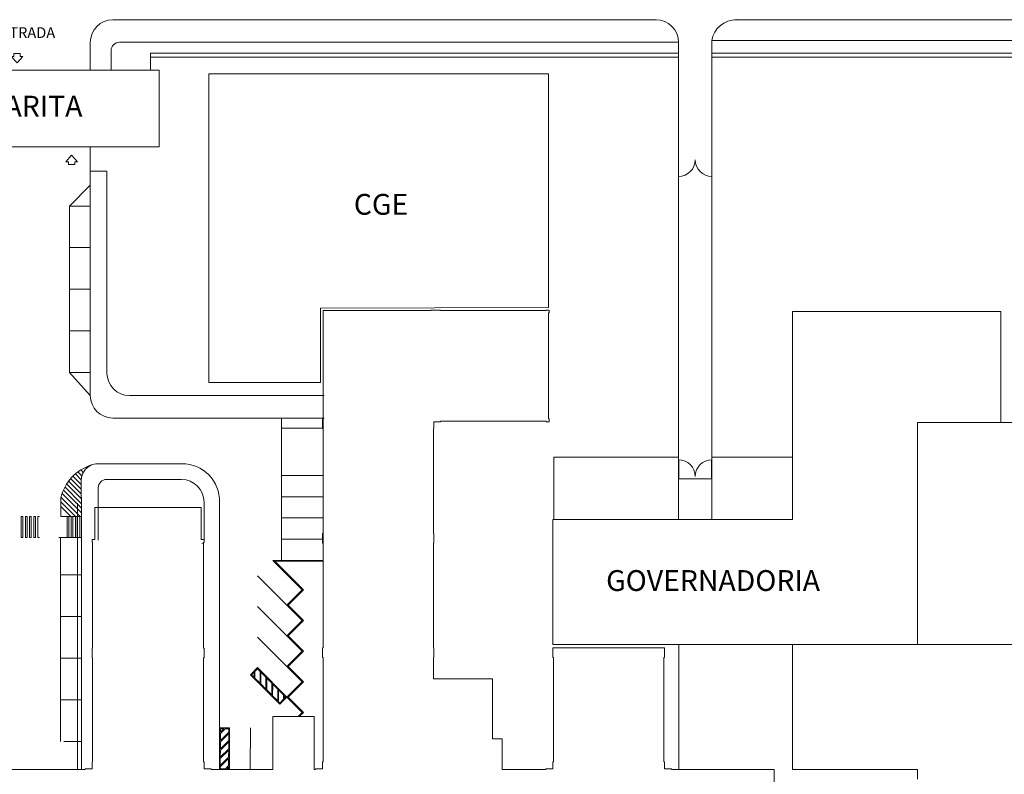
# Model space of a CAD drawing. Units: millimetres. Extents: x -112 to 624, y -149 to 269.
# Drawn here: x 38 to 156, y 39 to 129 of the extents above; entities that cross this region are included whole.
import ezdxf

# ---------------------------------------------------------------- set-up
doc = ezdxf.new("R2010")
doc.units = ezdxf.units.MM
doc.header["$MEASUREMENT"] = 0
for name, color, linetype in [('ARQ- Mobiliário', 8, 'Continuous'), ('canteiro', 3, 'Continuous'), ('PISO TATIL ALERTA', 32, 'Continuous'), ('VEGETACAO', 7, 'Continuous')]:
    doc.layers.add(name, color=color, linetype=linetype)
doc.styles.add('SansSerif', font='sanss___.ttf')
doc.styles.add('VerdanaN', font='txt')

msp = doc.modelspace()

# ---------------------------------------------------------------- linework, layer by layer
at = {"layer": 'ARQ- Mobiliário', "color": 251, "lineweight": 5}
for p, q in [((59.94, 66.49), (59.94, 66.5)), ((59.99, 66.49), (59.99, 66.5))]:
    msp.add_line(p, q, dxfattribs=at)
msp.add_lwpolyline([(59.99, 66.5), (59.99, 66.5), (59.96, 66.5), (59.93, 66.5), (59.93, 66.5), (59.96, 66.5)], close=True, dxfattribs=at)
at = {"layer": 'canteiro', "color": 251, "lineweight": 5}
for p, q in [((74.45, 64.34), (74.49, 64.34)), ((60.1, 54.57), (60.1, 56.57)), ((60.1, 56.57), (60.1, 54.57)), ((60.07, 54.57), (60.1, 54.57)), ((60.07, 54.57), (60.1, 54.57))]:
    msp.add_line(p, q, dxfattribs=at)
msp.add_lwpolyline([(66.89, 51.13), (66.59, 51.43), (66.28, 51.13)], dxfattribs=at)
at = {"layer": 'PISO TATIL ALERTA', "color": 251, "lineweight": 5}
msp.add_line((42.73, 67.21), (42.96, 67.21), dxfattribs=at)
at = {"layer": 'VEGETACAO', "color": 251, "lineweight": 5}
for p, q in [((114.42, 129.34), (49.22, 129.34)), ((138.76, 129.34), (123.82, 129.34)), ((267.32, 129.34), (138.74, 129.34)), ((46.52, 123.28), (46.52, 126.64)), ((117.12, 126.64), (50.02, 126.64)), ((117.12, 126.64), (117.12, 69.34)), ((166.27, 126.84), (121.12, 126.84)), ((121.12, 125.34), (121.12, 126.84)), ((49.02, 123.28), (49.02, 125.64)), ((117.12, 125.34), (53.73, 125.34)), ((53.73, 123.28), (53.73, 125.34)), ((121.12, 125.34), (121.12, 69.34)), ((122.67, 125.34), (121.12, 125.34)), ((166.27, 125.34), (122.67, 125.34)), ((117.12, 124.84), (53.73, 124.84)), ((166.27, 124.84), (121.12, 124.84)), ((60.74, 98.43), (60.74, 122.87)), ((60.74, 122.87), (101.53, 122.87)), ((101.53, 122.87), (101.53, 94.8)), ((46.52, 84.24), (46.52, 114.1)), ((117.12, 112.84), (117.12, 110.54)), ((121.12, 112.84), (121.12, 110.54)), ((48.52, 111.19), (46.52, 111.19)), ((48.52, 95.68), (48.52, 111.19)), ((46.52, 109.49), (44.02, 106.99)), ((44.02, 86.99), (44.02, 106.99)), ((44.02, 106.99), (46.52, 106.99)), ((44.02, 101.99), (46.52, 101.99)), ((60.74, 85.82), (60.74, 98.43)), ((44.02, 96.99), (46.52, 96.99)), ((48.52, 95.68), (48.52, 86.94)), ((74.15, 94.73), (101.53, 94.8)), ((74.15, 94.73), (74.15, 85.82)), ((155.82, 94.34), (130.82, 94.34)), ((130.82, 94.34), (130.82, 69.34)), ((155.82, 80.99), (155.82, 94.34)), ((44.02, 91.99), (46.52, 91.99)), ((44.02, 86.99), (46.52, 86.99)), ((44.02, 86.99), (46.52, 84.24)), ((60.74, 85.82), (74.15, 85.82)), ((74.57, 84.24), (51.22, 84.24)), ((74.57, 81.54), (49.22, 81.54)), ((64.87, 81.54), (49.22, 81.54)), ((69.45, 81.54), (69.45, 64.44)), ((145.82, 54.34), (145.82, 80.99)), ((145.82, 80.99), (155.82, 80.99)), ((155.82, 80.99), (166.27, 80.99)), ((74.45, 80.34), (69.45, 80.34)), ((117.12, 76.84), (102.17, 76.84)), ((102.17, 69.34), (102.17, 76.84)), ((130.82, 76.84), (121.12, 76.84)), ((47.17, 76.04), (57.88, 76.06)), ((57.52, 76.04), (47.52, 76.04)), ((117.12, 74.23), (117.12, 76.53)), ((117.15, 74.23), (117.15, 76.53)), ((121.09, 74.23), (121.09, 76.53)), ((121.12, 74.23), (121.12, 76.53)), ((45.43, 74.06), (45.43, 71.86)), ((45.43, 74.04), (45.43, 71.86)), ((57.47, 74.16), (48.48, 74.16)), ((121.12, 74.23), (117.12, 74.23)), ((47.48, 66.89), (47.48, 73.16)), ((44.98, 71.3), (44.98, 39.34)), ((45.45, 71.86), (45.45, 39.34)), ((60.17, 66.79), (60.17, 71.44)), ((62.02, 39.34), (62.02, 71.44)), ((38.23, 69.71), (38.43, 69.71)), ((38.23, 69.71), (38.23, 67.21)), ((38.43, 69.71), (38.43, 67.21)), ((38.73, 69.71), (38.73, 67.21)), ((38.73, 69.71), (38.93, 69.71)), ((38.93, 69.71), (38.93, 67.21)), ((39.23, 69.71), (39.23, 67.21)), ((39.23, 69.71), (39.43, 69.71)), ((39.43, 69.71), (39.43, 67.21)), ((39.73, 69.71), (39.73, 67.21)), ((39.73, 69.71), (39.93, 69.71)), ((39.93, 69.71), (39.93, 67.21)), ((40.23, 69.71), (40.23, 67.21)), ((40.23, 69.71), (40.43, 69.71)), ((43.73, 69.71), (43.73, 67.21)), ((43.73, 69.71), (43.93, 69.71)), ((43.93, 69.71), (43.93, 67.21)), ((44.23, 69.71), (44.23, 67.21)), ((44.23, 69.71), (44.43, 69.71)), ((44.43, 69.71), (44.43, 67.21)), ((44.73, 69.71), (44.93, 69.71)), ((44.73, 69.71), (44.73, 67.21)), ((44.93, 69.71), (44.93, 67.21)), ((45.25, 69.71), (45.45, 69.71)), ((45.25, 69.71), (45.25, 67.21)), ((45.45, 69.71), (45.45, 67.71)), ((45.45, 69.71), (45.45, 67.71)), ((130.82, 69.34), (102.05, 69.34)), ((102.05, 54.34), (102.05, 69.34)), ((38.23, 67.21), (38.43, 67.21)), ((38.73, 67.21), (38.93, 67.21)), ((39.23, 67.21), (39.43, 67.21)), ((39.73, 67.21), (39.93, 67.21)), ((40.23, 67.21), (40.43, 67.21)), ((74.45, 64.44), (68.42, 64.44)), ((71.96, 60.91), (68.42, 64.44)), ((74.45, 64.34), (68.67, 64.34)), ((72.1, 60.91), (68.67, 64.34)), ((70.12, 59.07), (66.59, 62.61)), ((71.96, 60.91), (70.12, 59.07)), ((72.1, 60.91), (70.26, 59.07)), ((70.12, 55.39), (66.59, 58.93)), ((70.12, 59.07), (71.96, 57.23)), ((70.26, 59.07), (72.1, 57.23)), ((71.96, 57.23), (70.12, 55.39)), ((72.1, 57.23), (70.26, 55.39)), ((70.12, 51.72), (66.59, 55.25)), ((70.12, 55.39), (71.96, 53.55)), ((70.26, 55.39), (72.1, 53.55)), ((71.96, 53.55), (70.12, 51.72)), ((72.1, 53.55), (70.26, 51.72)), ((117.17, 54.34), (102.05, 54.34)), ((130.82, 54.34), (117.17, 54.34)), ((117.17, 39.34), (117.17, 54.34)), ((130.82, 54.34), (130.82, 39.34)), ((130.82, 54.34), (145.82, 54.34)), ((173.72, 54.34), (145.82, 54.34)), ((66.59, 51.58), (65.74, 50.73)), ((66.18, 51.03), (66.18, 50.42)), ((66.28, 51.13), (66.28, 50.32)), ((70.12, 48.04), (66.59, 51.58)), ((70.12, 48.04), (66.59, 51.57)), ((66.89, 51.13), (66.89, 49.72)), ((67.6, 50.42), (66.99, 51.03)), ((66.99, 51.03), (66.99, 49.62)), ((70.12, 51.72), (71.96, 49.88)), ((70.26, 51.72), (72.1, 49.88)), ((65.74, 50.73), (69.27, 47.19)), ((67.6, 50.42), (67.6, 49.01)), ((67.7, 50.32), (67.7, 48.91)), ((68.31, 49.71), (68.3, 48.3)), ((71.96, 49.88), (70.12, 48.04)), ((72.1, 49.88), (70.26, 48.04)), ((68.41, 49.61), (68.4, 48.2)), ((69.01, 49.01), (69.01, 47.59)), ((69.11, 48.91), (69.11, 47.49)), ((69.27, 47.19), (70.12, 48.04)), ((69.72, 48.3), (69.72, 47.78)), ((69.82, 48.2), (69.82, 47.88)), ((70.12, 48.04), (71.96, 46.2)), ((70.26, 48.04), (72.1, 46.2)), ((71.96, 46.2), (71.45, 45.69)), ((72.1, 46.2), (71.59, 45.69)), ((62.03, 44.34), (62.02, 39.34)), ((63.23, 44.34), (62.03, 44.34)), ((62.56, 44.24), (62.13, 43.81)), ((62.7, 44.24), (62.13, 43.67)), ((63.13, 43.81), (62.13, 42.81)), ((63.22, 39.34), (63.23, 44.34)), ((65.72, 39.34), (65.73, 44.34)), ((63.13, 43.67), (62.13, 42.67)), ((63.13, 42.81), (62.13, 41.81)), ((63.13, 42.67), (62.13, 41.67)), ((63.13, 42.81), (63.13, 43.67)), ((63.13, 41.67), (62.12, 40.67)), ((63.13, 41.81), (62.12, 40.81)), ((63.12, 40.81), (62.12, 39.81)), ((63.12, 40.67), (62.12, 39.67)), ((62.02, 39.34), (63.22, 39.34)), ((63.12, 39.81), (62.76, 39.44)), ((63.12, 39.67), (62.9, 39.44)), ((130.82, 39.34), (145.82, 39.34)), ((145.82, 38.2), (145.82, 39.34))]:
    msp.add_line(p, q, dxfattribs=at)
for points in [[(38.42, 124.95), (38.09, 124.95), (38.09, 125.28), (37.36, 125.28), (37.36, 124.95), (37.03, 124.95), (37.73, 124.16)], [(26.67, 123.28), (54.77, 123.28), (54.77, 114.1), (26.67, 114.1)], [(43.58, 112.31), (43.91, 112.31), (43.91, 111.98), (44.65, 111.98), (44.65, 112.31), (44.97, 112.31), (44.28, 113.1)]]:
    msp.add_lwpolyline(points, close=True, dxfattribs=at)
for points in [[(46.52, 109.49), (44.02, 106.99), (46.52, 106.99)], [(44.02, 106.99), (44.02, 86.99), (46.52, 84.24)], [(44.02, 101.99), (46.52, 101.99)], [(44.02, 96.99), (46.52, 96.99)], [(68.41, 39.33), (68.41, 45.71), (73.38, 45.71), (73.38, 39.34), (73.54, 39.34), (73.54, 39.41), (74.38, 39.41), (74.38, 40.25), (74.45, 40.25), (74.45, 52.78), (74.38, 52.78), (74.38, 53.95), (74.45, 53.95), (74.45, 66.5), (74.38, 66.5), (74.38, 67.67), (74.45, 67.67), (74.45, 80.27), (74.38, 80.27), (74.38, 81.44), (74.45, 81.44), (74.45, 94.43), (87.4, 94.43), (87.4, 94.5), (88.57, 94.5), (88.57, 94.43), (101.24, 94.43), (101.24, 94.5), (101.6, 94.5), (101.6, 94.15), (101.53, 94.15), (101.53, 81.44), (101.6, 81.44), (101.6, 81.09), (101.24, 81.09), (101.24, 81.16), (88.57, 81.16), (88.57, 81.09), (87.77, 81.09), (87.77, 80.28), (87.7, 80.28), (87.7, 67.67), (87.77, 67.67), (87.77, 66.5), (87.7, 66.5), (87.7, 53.96), (87.77, 53.96), (87.77, 52.79), (87.7, 52.79), (87.7, 50.24), (94.81, 50.24), (94.81, 43.01), (95.95, 43.01), (95.95, 39.35), (101.21, 39.35), (101.21, 39.42), (102.05, 39.42), (102.05, 40.26), (102.12, 40.26), (102.12, 52.79), (102.05, 52.79), (102.05, 53.96), (115.44, 53.96), (115.44, 52.79), (115.37, 52.79), (115.37, 40.25), (115.44, 40.25), (115.44, 39.41), (116.28, 39.41), (116.28, 39.34), (128.61, 39.34), (128.61, 26.1)], [(44.02, 91.99), (46.52, 91.99)], [(44.02, 86.99), (46.52, 86.99)], [(69.45, 64.44), (69.45, 81.54)], [(74.45, 81.54), (74.45, 64.44)], [(44.44, 74.55), (45.43, 73.56)], [(44.73, 74.83), (45.43, 74.12)], [(45.04, 75.08), (45.51, 74.61)], [(45.38, 75.31), (45.68, 75.01)], [(74.45, 74.64), (69.45, 74.64)], [(43.45, 73.27), (45.43, 71.29)], [(43.66, 73.63), (45.43, 71.86)], [(43.91, 73.95), (45.43, 72.42)], [(44.16, 74.26), (45.43, 72.99)], [(43.13, 72.46), (45.45, 70.14)], [(43.29, 72.87), (45.45, 70.71)], [(74.45, 72.09), (69.45, 72.09)], [(42.98, 71.48), (44.75, 69.71)], [(42.98, 70.91), (44.19, 69.71)], [(43, 72.03), (45.32, 69.71)], [(45.45, 72.01), (45.45, 64.91)], [(33.34, 39.34), (45.92, 39.34), (45.92, 39.41), (46.73, 39.41), (46.73, 40.25), (46.8, 40.25), (46.8, 52.74), (46.73, 52.74), (46.73, 53.91), (46.8, 53.91), (46.8, 66.6), (46.73, 66.6), (46.73, 66.96), (47.08, 66.96), (47.08, 70.79), (51.7, 70.79), (51.7, 70.79), (55.11, 70.79), (55.11, 70.79), (59.82, 70.79), (59.82, 66.96), (60.17, 66.96), (60.17, 66.6), (60.1, 66.6), (60.1, 53.91), (60.17, 53.91), (60.17, 52.74), (60.1, 52.74), (60.1, 40.25), (60.17, 40.25), (60.17, 39.41), (61.01, 39.41), (61.01, 39.34), (68.41, 39.34)], [(74.45, 69.54), (69.45, 69.54)], [(45.46, 67.21), (42.96, 67.21), (42.96, 42.7)], [(74.45, 66.99), (69.45, 66.99)], [(45.45, 39.34), (45.45, 64.91)], [(74.45, 64.44), (69.44, 64.44)], [(42.96, 62.71), (45.46, 62.71)], [(66.59, 62.61), (70.12, 59.07)], [(70.12, 55.39), (66.59, 58.93)], [(42.96, 57.71), (45.46, 57.71)], [(70.12, 51.72), (66.59, 55.25)], [(42.96, 52.71), (45.45, 52.71)], [(66.18, 51.03), (65.88, 50.73), (66.18, 50.42)], [(66.28, 50.32), (66.89, 49.72)], [(68.31, 49.71), (67.7, 50.32)], [(66.99, 49.62), (67.6, 49.01)], [(67.7, 48.91), (68.3, 48.3)], [(69.01, 49.01), (68.41, 49.61)], [(69.72, 48.3), (69.11, 48.91)], [(42.96, 47.71), (45.46, 47.71)], [(68.4, 48.2), (69.01, 47.59)], [(69.11, 47.49), (69.27, 47.33), (69.72, 47.78)], [(69.82, 47.88), (69.98, 48.04), (69.82, 48.2)], [(62.56, 44.24), (62.13, 44.24), (62.13, 43.81)], [(63.13, 43.81), (63.13, 44.24), (62.7, 44.24)], [(63.23, 44.34), (63.22, 39.34), (65.72, 39.34), (65.73, 44.34)], [(43.33, 42.71), (45.44, 42.71)], [(62.13, 43.67), (62.13, 42.81)], [(62.13, 42.67), (62.13, 41.81)], [(63.13, 41.81), (63.13, 42.67)], [(62.13, 41.67), (62.12, 40.81)], [(63.12, 40.81), (63.13, 41.67)], [(62.12, 40.67), (62.12, 39.81)], [(63.12, 39.81), (63.12, 40.67)], [(62.12, 39.67), (62.12, 39.44), (62.76, 39.44)], [(62.9, 39.44), (63.12, 39.44), (63.12, 39.67)]]:
    msp.add_lwpolyline(points, dxfattribs=at)
msp.add_lwpolyline([(45.45, 69.71), (42.98, 69.71), (42.98, 71.95, -0.265807), (46.68, 75.91), (46.68, 75.91, 0.305624), (45.43, 74.06), (45.43, 74.06), (45.43, 71.86), (45.43, 71.86)], format="xyb", dxfattribs=at)
for centre, radius, start, end in [((49.22, 126.64), 2.7, 90, 180), ((114.42, 126.64), 2.7, 0, 90), ((124.08, 126.36), 3, 90, 170.6332), ((50.02, 125.64), 1, 90, 180), ((117.12, 112.54), 2, 270, 0), ((121.12, 112.54), 2, 180, 270), ((51.22, 86.94), 2.7, 180, 270), ((49.22, 84.24), 2.7, 180, 270), ((47.43, 74.06), 2, 108.0959, 180), ((47.46, 74.05), 2.03, 112.6261, 180.2359), ((48.27, 70.7), 5.46, 101.6377, 105.4602), ((57.59, 71.61), 4.43, 357.8507, 90.8901), ((117.12, 74.53), 2, 0, 90), ((121.12, 74.53), 2, 90, 180), ((48.48, 73.16), 1, 90, 180), ((57.45, 71.44), 2.72, 0.1905, 89.5604)]:
    msp.add_arc(centre, radius, start, end, dxfattribs=at)

# ---------------------------------------------------------------- texts
at = {"layer": 'VEGETACAO', "color": 251, "lineweight": 5, "insert": (38.4, 127.64), "char_height": 1.287, "width": 16.8927, "attachment_point": 5, "line_spacing_factor": 0.9, "style": 'SansSerif'}
msp.add_mtext('ENTRADA', dxfattribs=at)
at = {"layer": 'VEGETACAO', "color": 251, "lineweight": 5, "char_height": 2.5, "attachment_point": 1, "style": 'VerdanaN'}
for s, insert, width in [('GUARITA', (31.41, 120.23), 35.6653), ('CGE', (78.15, 108.44), 15.2531), ('GOVERNADORIA', (108.43, 63.28), 63.9469)]:
    msp.add_mtext(s, dxfattribs=dict(at, insert=insert, width=width))

doc.saveas('drawing.dxf')
